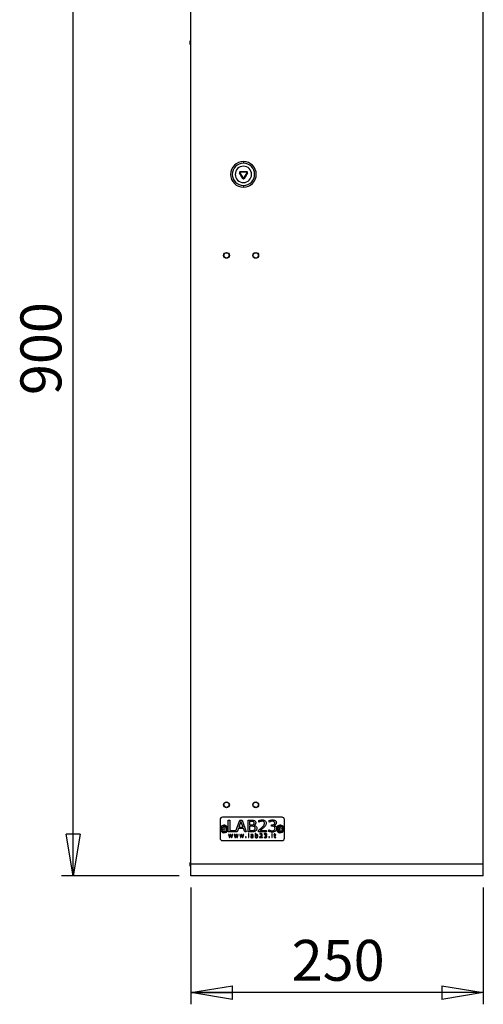
# Model space of a CAD drawing. Units: millimetres. Extents: x 50 to 4150, y 50 to 2921.
# Drawn here: x 954 to 1351, y 1459 to 2301 of the extents above; entities that cross this region are included whole.
import ezdxf

# ---------------------------------------------------------------- set-up
doc = ezdxf.new("R2010")
doc.units = ezdxf.units.MM
doc.header["$LTSCALE"] = 10
doc.layers.add('SLD-0', color=179, linetype='Continuous')
doc.styles.add('SLDTEXTSTYLE0', font='TXT', dxfattribs={"width": 0.75})
doc.dimstyles.new('SLDDIMSTYLE0', dxfattribs={"dimtxt": 35, "dimasz": 35.56, "dimexe": 0, "dimexo": 0.0625, "dimgap": 8.75, "dimtad": 1, "dimrnd": 1e-09, "dimzin": 12, "dimdsep": 46, "dimtxsty": 'SLDTEXTSTYLE0', "dimblk1": 'CLOSED', "dimblk2": 'CLOSED', "dimsah": 1, "dimcen": 0.09, "dimadec": 0, "dimazin": 3, "dimtfac": 1, "dimtofl": 0, "dimtmove": 0, "dimatfit": 3, "dimldrblk": 'CLOSED', "dimfxl": 0, "dimfrac": 2, "dimtolj": 1, "dimtzin": 12, "dimarcsym": 0})

# ---------------------------------------------------------------- blocks, each defined once
blk = doc.blocks.new('_CLOSED')
at = {"color": 0, "linetype": 'ByBlock', "lineweight": -2}
for p, q in [((-1, 0.166667), (0, 0)), ((-1, 0.166667), (-1, -0.166667)), ((0, 0), (-1, -0.166667)), ((0, 0), (-1, 0))]:
    blk.add_line(p, q, dxfattribs=at)
blk = doc.blocks.new('_D_2')
at = {"layer": 'SLD-0'}
for p, q in [((1100.64, 1558.72), (1100.64, 1458.72)), ((1350.64, 1558.72), (1350.64, 1458.72)), ((1350.64, 1468.72), (1100.64, 1468.72))]:
    blk.add_line(p, q, dxfattribs=at)
at = {"layer": 'SLD-0', "xscale": 35.56, "yscale": 35.56, "rotation": 180.000000000001}
blk.add_blockref('_CLOSED', (1100.64, 1468.72, -2), dxfattribs=at)
at = {"layer": 'SLD-0', "xscale": 35.56, "yscale": 35.56}
blk.add_blockref('_CLOSED', (1350.64, 1468.72, -2), dxfattribs=at)
at = {"layer": 'SLD-0', "insert": (1186.84, 1513.84), "char_height": 35, "attachment_point": 1, "style": 'SLDTEXTSTYLE0'}
blk.add_mtext('250', dxfattribs=at)
blk = doc.blocks.new('_D_3')
at = {"layer": 'SLD-0'}
for p, q in [((1090.64, 2468.72), (990.14, 2468.72)), ((1000.14, 1568.72), (1000.14, 2468.72)), ((1090.64, 1568.72), (990.14, 1568.72))]:
    blk.add_line(p, q, dxfattribs=at)
at = {"layer": 'SLD-0', "xscale": 35.56, "yscale": 35.56}
for p, rotation in [((1000.14, 2468.72, -2), 90.000000000001), ((1000.14, 1568.72, -2), 270.000000000001)]:
    blk.add_blockref('_CLOSED', p, dxfattribs=dict(at, rotation=rotation))
at = {"layer": 'SLD-0', "insert": (955.02, 1979.93), "char_height": 35, "attachment_point": 1, "rotation": 90, "style": 'SLDTEXTSTYLE0'}
blk.add_mtext('900', dxfattribs=at)

msp = doc.modelspace()

# ---------------------------------------------------------------- linework, layer by layer
at = {"color": 7, "linetype": 'Continuous', "lineweight": 25}
for p, q in [((1100.636, 1578.722), (1100.636, 2458.722)), ((1350.636, 1578.722), (1350.636, 2458.722)), ((1100.136, 2279.922), (1100.136, 2282.923)), ((1100.136, 2282.923), (1100.636, 2282.923)), ((1100.636, 2279.922), (1100.136, 2279.922)), ((1145.636, 2179.722), (1145.636, 2178.279)), ((1142.236, 2169.935), (1142.584, 2170.136)), ((1144.986, 2165.172), (1142.236, 2169.935)), ((1142.584, 2170.136), (1145.334, 2165.373)), ((1142.886, 2170.658), (1142.886, 2171.06)), ((1142.886, 2171.06), (1148.386, 2171.06)), ((1148.386, 2170.658), (1142.886, 2170.658)), ((1144.986, 2165.172), (1145.334, 2165.373)), ((1145.636, 2165.199), (1145.636, 2164.797)), ((1145.937, 2165.373), (1148.687, 2170.136)), ((1146.285, 2165.172), (1145.937, 2165.373)), ((1149.035, 2169.935), (1146.285, 2165.172)), ((1148.386, 2170.658), (1148.386, 2171.06)), ((1148.687, 2170.136), (1149.035, 2169.935)), ((1145.636, 2159.166), (1145.636, 2157.722)), ((1178.636, 1618.722), (1127.636, 1618.722)), ((1125.636, 1616.722), (1125.636, 1600.722)), ((1132.625, 1606.247), (1132.625, 1616.247)), ((1132.625, 1616.247), (1133.891, 1616.247)), ((1133.891, 1616.247), (1133.891, 1607.386)), ((1138.954, 1606.247), (1142.619, 1616.247)), ((1141.29, 1609.032), (1140.303, 1606.247)), ((1145.732, 1609.032), (1141.29, 1609.032)), ((1143.511, 1615.197), (1141.699, 1610.171)), ((1141.699, 1610.171), (1145.317, 1610.171)), ((1142.619, 1616.247), (1144.403, 1616.247)), ((1145.317, 1610.171), (1143.511, 1615.197)), ((1144.403, 1616.247), (1148.068, 1606.247)), ((1146.719, 1606.247), (1145.732, 1609.032)), ((1149.587, 1606.247), (1149.587, 1616.247)), ((1149.587, 1616.247), (1152.502, 1616.247)), ((1152.417, 1615.108), (1150.853, 1615.108)), ((1150.853, 1615.108), (1150.853, 1612.196)), ((1150.853, 1612.196), (1152.55, 1612.196)), ((1152.933, 1611.057), (1150.853, 1611.057)), ((1150.853, 1611.057), (1150.853, 1607.386)), ((1154.85, 1611.957), (1154.85, 1611.903)), ((1158.827, 1614.475), (1158.827, 1615.879)), ((1158.897, 1614.475), (1158.827, 1614.475)), ((1167.688, 1614.475), (1167.688, 1615.871)), ((1167.755, 1614.475), (1167.688, 1614.475)), ((1169.713, 1611.057), (1169.713, 1612.196)), ((1169.713, 1612.196), (1170.174, 1612.196)), ((1170.319, 1611.057), (1169.713, 1611.057)), ((1171.836, 1611.763), (1171.836, 1611.668)), ((1180.636, 1600.722), (1180.636, 1616.722)), ((1138.827, 1606.247), (1132.625, 1606.247)), ((1132.967, 1603.909), (1133.651, 1601.295)), ((1133.424, 1603.909), (1132.967, 1603.909)), ((1133.9, 1601.885), (1133.424, 1603.909)), ((1133.651, 1601.295), (1134.054, 1601.295)), ((1133.891, 1607.386), (1138.827, 1607.386)), ((1134.549, 1603.909), (1133.9, 1601.885)), ((1134.054, 1601.295), (1134.717, 1603.31)), ((1134.91, 1603.909), (1134.549, 1603.909)), ((1134.717, 1603.31), (1135.385, 1601.295)), ((1135.575, 1601.885), (1134.91, 1603.909)), ((1135.385, 1601.295), (1135.79, 1601.295)), ((1136.009, 1603.909), (1135.575, 1601.885)), ((1135.79, 1601.295), (1136.467, 1603.909)), ((1136.467, 1603.909), (1136.009, 1603.909)), ((1138.143, 1603.909), (1137.685, 1603.909)), ((1137.685, 1603.909), (1138.369, 1601.295)), ((1138.618, 1601.885), (1138.143, 1603.909)), ((1138.369, 1601.295), (1138.772, 1601.295)), ((1139.268, 1603.909), (1138.618, 1601.885)), ((1138.772, 1601.295), (1139.435, 1603.31)), ((1138.827, 1607.386), (1138.827, 1606.247)), ((1140.303, 1606.247), (1138.954, 1606.247)), ((1139.628, 1603.909), (1139.268, 1603.909)), ((1139.435, 1603.31), (1140.103, 1601.295)), ((1140.294, 1601.885), (1139.628, 1603.909)), ((1140.103, 1601.295), (1140.508, 1601.295)), ((1140.728, 1603.909), (1140.294, 1601.885)), ((1140.508, 1601.295), (1141.185, 1603.909)), ((1141.185, 1603.909), (1140.728, 1603.909)), ((1142.861, 1603.909), (1142.404, 1603.909)), ((1142.404, 1603.909), (1143.088, 1601.295)), ((1143.337, 1601.885), (1142.861, 1603.909)), ((1143.088, 1601.295), (1143.49, 1601.295)), ((1143.986, 1603.909), (1143.337, 1601.885)), ((1143.49, 1601.295), (1144.154, 1603.31)), ((1144.347, 1603.909), (1143.986, 1603.909)), ((1144.154, 1603.31), (1144.822, 1601.295)), ((1145.012, 1601.885), (1144.347, 1603.909)), ((1144.822, 1601.295), (1145.227, 1601.295)), ((1145.446, 1603.909), (1145.012, 1601.885)), ((1145.227, 1601.295), (1145.904, 1603.909)), ((1145.904, 1603.909), (1145.446, 1603.909)), ((1148.068, 1606.247), (1146.719, 1606.247)), ((1148.052, 1601.96), (1147.476, 1601.96)), ((1147.476, 1601.96), (1147.476, 1601.295)), ((1147.476, 1601.295), (1148.052, 1601.295)), ((1148.052, 1601.295), (1148.052, 1601.96)), ((1153.098, 1606.247), (1149.587, 1606.247)), ((1149.891, 1604.928), (1149.891, 1601.295)), ((1150.334, 1604.928), (1149.891, 1604.928)), ((1149.891, 1601.295), (1150.334, 1601.295)), ((1150.334, 1601.295), (1150.334, 1604.928)), ((1150.853, 1607.386), (1152.605, 1607.386)), ((1152.084, 1603.877), (1152.084, 1603.422)), ((1152.084, 1603.422), (1152.108, 1603.422)), ((1152.108, 1603.422), (1152.933, 1603.599)), ((1152.306, 1602.07), (1152.348, 1602.285)), ((1153.635, 1603.093), (1153.635, 1603.023)), ((1153.635, 1602.669), (1153.635, 1601.92)), ((1153.635, 1601.561), (1153.635, 1601.295)), ((1153.635, 1601.295), (1154.078, 1601.295)), ((1154.078, 1601.295), (1154.078, 1603.086)), ((1155.739, 1604.928), (1155.739, 1601.295)), ((1156.182, 1604.928), (1155.739, 1604.928)), ((1155.739, 1601.295), (1156.154, 1601.295)), ((1156.154, 1601.295), (1156.182, 1601.403)), ((1156.182, 1603.648), (1156.182, 1604.928)), ((1156.182, 1601.759), (1156.182, 1603.295)), ((1158.574, 1606.247), (1158.574, 1607.639)), ((1165.41, 1606.247), (1158.574, 1606.247)), ((1159.438, 1601.783), (1159.438, 1601.295)), ((1159.438, 1601.295), (1161.831, 1601.295)), ((1159.527, 1604.667), (1159.527, 1604.175)), ((1159.527, 1604.175), (1159.551, 1604.175)), ((1161.831, 1601.694), (1159.933, 1601.694)), ((1159.988, 1607.386), (1165.41, 1607.386)), ((1160.971, 1602.607), (1161.494, 1603.21)), ((1161.831, 1601.295), (1161.831, 1601.694)), ((1163.359, 1601.916), (1163.359, 1601.427)), ((1163.395, 1601.916), (1163.359, 1601.916)), ((1163.359, 1601.427), (1164.395, 1601.207)), ((1163.448, 1604.664), (1163.448, 1604.175)), ((1163.448, 1604.175), (1163.471, 1604.175)), ((1164.157, 1603.378), (1164.157, 1602.979)), ((1164.318, 1603.378), (1164.157, 1603.378)), ((1164.157, 1602.979), (1164.369, 1602.979)), ((1164.9, 1603.193), (1164.9, 1603.226)), ((1165.41, 1607.386), (1165.41, 1606.247)), ((1167.989, 1601.96), (1167.413, 1601.96)), ((1167.413, 1601.96), (1167.413, 1601.295)), ((1167.413, 1601.295), (1167.989, 1601.295)), ((1167.435, 1606.623), (1167.435, 1608.019)), ((1167.435, 1608.019), (1167.536, 1608.019)), ((1167.989, 1601.295), (1167.989, 1601.96)), ((1169.783, 1604.795), (1169.783, 1604.352)), ((1170.315, 1604.795), (1169.783, 1604.795)), ((1169.783, 1604.352), (1170.315, 1604.352)), ((1169.828, 1603.909), (1169.828, 1601.295)), ((1170.271, 1603.909), (1169.828, 1603.909)), ((1169.828, 1601.295), (1170.271, 1601.295)), ((1170.271, 1601.295), (1170.271, 1603.909)), ((1170.315, 1604.352), (1170.315, 1604.795)), ((1171.666, 1603.909), (1171.666, 1603.555)), ((1171.976, 1603.909), (1171.666, 1603.909)), ((1171.666, 1603.555), (1171.976, 1603.555)), ((1171.976, 1604.662), (1171.976, 1603.909)), ((1172.419, 1604.662), (1171.976, 1604.662)), ((1171.976, 1603.555), (1171.976, 1602.16)), ((1172.419, 1603.909), (1172.419, 1604.662)), ((1173.35, 1603.909), (1172.419, 1603.909)), ((1172.419, 1603.555), (1173.35, 1603.555)), ((1172.419, 1602.366), (1172.419, 1603.555)), ((1172.808, 1601.251), (1173.35, 1601.33)), ((1173.35, 1601.738), (1173.326, 1601.738)), ((1173.35, 1603.555), (1173.35, 1603.909)), ((1173.35, 1601.329), (1173.35, 1601.738)), ((1127.636, 1598.722), (1178.636, 1598.722)), ((1100.136, 1576.922), (1100.136, 1579.922)), ((1100.136, 1579.922), (1100.636, 1579.922)), ((1100.636, 1576.922), (1100.136, 1576.922)), ((1350.636, 1578.722), (1100.636, 1578.722)), ((1100.636, 1568.722), (1100.636, 1578.722)), ((1350.636, 1568.722), (1350.636, 1578.722)), ((1350.636, 1568.722), (1100.636, 1568.722))]:
    msp.add_line(p, q, dxfattribs=at)
at = {"color": 7, "linetype": 'Continuous', "lineweight": 25, "flags": 128}
for points in [[(1129.609, 1611.932), (1129.603, 1611.895), (1129.594, 1611.828), (1129.579, 1611.731), (1129.561, 1611.608), (1129.54, 1611.463), (1129.516, 1611.301), (1129.49, 1611.128), (1129.464, 1610.948)], [(1129.609, 1611.932), (1129.609, 1611.932), (1129.609, 1611.932), (1129.609, 1611.932), (1129.609, 1611.932), (1129.609, 1611.932), (1129.609, 1611.932), (1129.609, 1611.932), (1129.609, 1611.932)], [(1177.609, 1611.932), (1177.603, 1611.895), (1177.594, 1611.828), (1177.579, 1611.731), (1177.561, 1611.608), (1177.54, 1611.463), (1177.516, 1611.301), (1177.49, 1611.128), (1177.464, 1610.948)], [(1177.609, 1611.932), (1177.609, 1611.932), (1177.609, 1611.932), (1177.609, 1611.932), (1177.609, 1611.932), (1177.609, 1611.932), (1177.609, 1611.932), (1177.609, 1611.932), (1177.609, 1611.932)], [(1128.808, 1606.497), (1128.781, 1606.317), (1128.755, 1606.144), (1128.732, 1605.982), (1128.71, 1605.837), (1128.692, 1605.714), (1128.678, 1605.617), (1128.668, 1605.55), (1128.663, 1605.513)], [(1176.808, 1606.497), (1176.781, 1606.317), (1176.755, 1606.144), (1176.732, 1605.982), (1176.71, 1605.837), (1176.692, 1605.714), (1176.678, 1605.617), (1176.668, 1605.55), (1176.663, 1605.513)]]:
    msp.add_lwpolyline(points, dxfattribs=at)
at = {"color": 7, "linetype": 'Continuous', "lineweight": 25}
for centre, radius in [((1131.136, 2099.422), 2.5), ((1131.136, 2099.422), 2.25), ((1156.136, 2099.422), 2.5), ((1156.136, 2099.422), 2.25), ((1131.136, 1629.422), 2.5), ((1131.136, 1629.422), 2.25), ((1156.136, 1629.422), 2.5), ((1156.136, 1629.422), 2.25)]:
    msp.add_circle(centre, radius, dxfattribs=at)
for centre, radius, start, end in [((1145.636, 2168.722), 11, 90, 270), ((1145.636, 2168.722), 9.557, 90, 270), ((1145.636, 2168.722), 7, 90, 270), ((1145.636, 2168.722), 11, 270, 90), ((1145.636, 2168.722), 9.557, 270, 90), ((1145.636, 2168.722), 7, 270, 90), ((1142.886, 2170.31), 0.75, 90, 210), ((1142.886, 2170.31), 0.348, 90, 210), ((1145.636, 2165.547), 0.75, 210, 270), ((1145.636, 2165.547), 0.348, 210, 270), ((1145.636, 2165.547), 0.348, 270, 330), ((1145.636, 2165.547), 0.75, 270, 330), ((1148.386, 2170.31), 0.75, 330, 90), ((1148.386, 2170.31), 0.348, 330, 90), ((1127.636, 1616.722), 2, 90, 180), ((1178.636, 1616.722), 2, 0, 90), ((1129.136, 1608.722), 3.244, 81.612974, 261.612974), ((1129.136, 1608.722), 3.244, 81.612974, 261.612974), ((1129.136, 1608.722), 2.25, 81.612974, 261.612974), ((1129.136, 1608.722), 1, 81.612974, 261.612974), ((1129.136, 1608.722), 3.244, 261.612974, 81.612974), ((1129.136, 1608.722), 3.244, 261.612974, 81.612974), ((1129.136, 1608.722), 2.25, 261.612974, 81.612974), ((1129.136, 1608.722), 1, 261.612974, 81.612974), ((1177.136, 1608.722), 3.244, 81.612974, 261.612974), ((1177.136, 1608.722), 3.244, 81.612974, 261.612974), ((1177.136, 1608.722), 2.25, 81.612974, 261.612974), ((1177.136, 1608.722), 1, 81.612974, 261.612974), ((1177.136, 1608.722), 3.244, 261.612974, 81.612974), ((1177.136, 1608.722), 3.244, 261.612974, 81.612974), ((1177.136, 1608.722), 2.25, 261.612974, 81.612974), ((1177.136, 1608.722), 1, 261.612974, 81.612974), ((1127.636, 1600.722), 2, 180, 270), ((1128.577, 1605.525), 0.0861, 351.517446, 351.930768), ((1176.567, 1605.527), 0.0965, 351.53968, 351.908535), ((1178.636, 1600.722), 2, 270, 0)]:
    msp.add_arc(centre, radius, start, end, dxfattribs=at)
for points, knots in [([(1154.272, 1614.837), (1153.935, 1614.939), (1153.329, 1615.123), (1152.697, 1615.112), (1152.417, 1615.108)], [0, 0, 0, 0, 0.5576232, 1, 1, 1, 1]), ([(1152.502, 1616.247), (1153.012, 1616.261), (1153.919, 1616.285), (1154.767, 1615.967), (1155.139, 1615.827)], [0, 0, 0, 0, 0.561146, 1, 1, 1, 1]), ([(1152.55, 1612.196), (1152.875, 1612.189), (1153.455, 1612.176), (1153.978, 1612.421), (1154.207, 1612.528)], [0, 0, 0, 0, 0.5613921, 1, 1, 1, 1]), ([(1154.826, 1610.792), (1154.48, 1610.891), (1153.861, 1611.068), (1153.218, 1611.06), (1152.933, 1611.057)], [0, 0, 0, 0, 0.55829285, 1, 1, 1, 1]), ([(1154.207, 1612.528), (1154.316, 1612.614), (1154.535, 1612.784), (1154.743, 1613.245), (1154.764, 1613.598), (1154.777, 1613.814)], [0, 0, 0, 0, 0.2799578, 0.5598443, 1, 1, 1, 1]), ([(1154.777, 1613.814), (1154.761, 1614.047), (1154.733, 1614.464), (1154.413, 1614.723), (1154.272, 1614.837)], [0, 0, 0, 0, 0.560727, 1, 1, 1, 1]), ([(1155.663, 1609.247), (1155.657, 1609.421), (1155.644, 1609.769), (1155.452, 1610.388), (1155.063, 1610.639), (1154.826, 1610.792)], [0, 0, 0, 0, 0.2816479, 0.5622814, 1, 1, 1, 1]), ([(1156.169, 1613.988), (1156.152, 1613.748), (1156.119, 1613.269), (1155.688, 1612.499), (1155.168, 1612.162), (1154.85, 1611.957)], [0, 0, 0, 0, 0.2805937, 0.5606582, 1, 1, 1, 1]), ([(1154.85, 1611.903), (1155.187, 1611.809), (1155.86, 1611.619), (1156.601, 1610.946), (1157.002, 1610.127), (1157.038, 1609.579), (1157.055, 1609.305)], [0, 0, 0, 0, 0.2801415, 0.5595846, 0.7795645, 1, 1, 1, 1]), ([(1154.941, 1607.803), (1155.066, 1607.9), (1155.315, 1608.094), (1155.625, 1608.585), (1155.649, 1608.996), (1155.663, 1609.247)], [0, 0, 0, 0, 0.2806009, 0.5605879, 1, 1, 1, 1]), ([(1155.139, 1615.827), (1155.316, 1615.716), (1155.669, 1615.495), (1156.097, 1614.856), (1156.142, 1614.317), (1156.169, 1613.988)], [0, 0, 0, 0, 0.2806001, 0.5606017, 1, 1, 1, 1]), ([(1157.055, 1609.305), (1157.004, 1608.817), (1156.913, 1607.944), (1156.296, 1607.332), (1156.025, 1607.062)], [0, 0, 0, 0, 0.5593696, 1, 1, 1, 1]), ([(1158.574, 1607.639), (1158.893, 1607.911), (1159.419, 1608.359), (1160.154, 1608.978), (1160.767, 1609.514), (1161.159, 1609.889), (1161.355, 1610.076)], [0, 0, 0, 0, 0.3399976, 0.5600035, 0.7799977, 1, 1, 1, 1]), ([(1158.827, 1615.879), (1159.346, 1616.072), (1160.272, 1616.416), (1161.256, 1616.474), (1161.689, 1616.5)], [0, 0, 0, 0, 0.5598537, 1, 1, 1, 1]), ([(1161.656, 1615.361), (1161.106, 1615.299), (1160.123, 1615.189), (1159.272, 1614.693), (1158.897, 1614.475)], [0, 0, 0, 0, 0.55939873, 1, 1, 1, 1]), ([(1162.953, 1609.995), (1162.628, 1609.687), (1162.093, 1609.179), (1161.315, 1608.508), (1160.654, 1607.945), (1160.21, 1607.572), (1159.988, 1607.386)], [0, 0, 0, 0, 0.3399896, 0.5599984, 0.7799997, 1, 1, 1, 1]), ([(1161.355, 1610.076), (1161.946, 1610.645), (1162.77, 1611.437), (1163.549, 1612.713), (1163.608, 1613.362), (1163.638, 1613.685)], [0, 0, 0, 0, 0.560725, 0.7804685, 1, 1, 1, 1]), ([(1163.638, 1613.685), (1163.609, 1613.962), (1163.552, 1614.515), (1162.808, 1615.26), (1162.093, 1615.322), (1161.656, 1615.361)], [0, 0, 0, 0, 0.2805502, 0.5602445, 1, 1, 1, 1]), ([(1161.689, 1616.5), (1162.149, 1616.475), (1163.065, 1616.425), (1164.228, 1615.807), (1164.939, 1614.814), (1165, 1614.091), (1165.03, 1613.729)], [0, 0, 0, 0, 0.2808808, 0.5602527, 0.7798362, 1, 1, 1, 1]), ([(1164.448, 1611.717), (1164.302, 1611.504), (1164.059, 1611.152), (1163.661, 1610.709), (1163.314, 1610.345), (1163.074, 1610.112), (1162.953, 1609.995)], [0, 0, 0, 0, 0.3398959, 0.5599582, 0.7799755, 1, 1, 1, 1]), ([(1165.03, 1613.729), (1165.007, 1613.372), (1164.962, 1612.659), (1164.62, 1612.031), (1164.448, 1611.717)], [0, 0, 0, 0, 0.5000627, 1, 1, 1, 1]), ([(1167.688, 1615.871), (1168.196, 1616.066), (1169.102, 1616.414), (1170.069, 1616.474), (1170.495, 1616.5)], [0, 0, 0, 0, 0.5598743, 1, 1, 1, 1]), ([(1170.443, 1615.361), (1169.967, 1615.309), (1169.008, 1615.205), (1168.175, 1614.719), (1167.755, 1614.475)], [0, 0, 0, 0, 0.4964723, 1, 1, 1, 1]), ([(1170.174, 1612.196), (1170.47, 1612.212), (1171.059, 1612.245), (1171.83, 1612.595), (1172.317, 1613.223), (1172.353, 1613.69), (1172.372, 1613.925)], [0, 0, 0, 0, 0.280943, 0.5606167, 0.7798486, 1, 1, 1, 1]), ([(1171.98, 1610.693), (1171.683, 1610.821), (1171.152, 1611.052), (1170.574, 1611.055), (1170.319, 1611.057)], [0, 0, 0, 0, 0.5578629, 1, 1, 1, 1]), ([(1171.792, 1615.042), (1171.552, 1615.153), (1171.123, 1615.351), (1170.651, 1615.358), (1170.443, 1615.361)], [0, 0, 0, 0, 0.55846083, 1, 1, 1, 1]), ([(1170.495, 1616.5), (1170.948, 1616.488), (1171.758, 1616.466), (1172.472, 1616.09), (1172.785, 1615.924)], [0, 0, 0, 0, 0.5605105, 1, 1, 1, 1]), ([(1172.372, 1613.925), (1172.341, 1614.176), (1172.286, 1614.626), (1171.943, 1614.915), (1171.792, 1615.042)], [0, 0, 0, 0, 0.5589725, 1, 1, 1, 1]), ([(1173.764, 1614.043), (1173.731, 1613.74), (1173.666, 1613.134), (1173.133, 1612.451), (1172.52, 1611.968), (1172.064, 1611.831), (1171.836, 1611.763)], [0, 0, 0, 0, 0.2795264, 0.5592637, 0.7796759, 1, 1, 1, 1]), ([(1171.836, 1611.668), (1172.128, 1611.595), (1172.65, 1611.465), (1173.087, 1611.154), (1173.28, 1611.017)], [0, 0, 0, 0, 0.56023166, 1, 1, 1, 1]), ([(1172.625, 1609.247), (1172.605, 1609.566), (1172.57, 1610.135), (1172.16, 1610.523), (1171.98, 1610.693)], [0, 0, 0, 0, 0.5607182, 1, 1, 1, 1]), ([(1172.018, 1607.691), (1172.225, 1607.946), (1172.595, 1608.405), (1172.616, 1608.989), (1172.625, 1609.247)], [0, 0, 0, 0, 0.55822737, 1, 1, 1, 1]), ([(1172.785, 1615.924), (1172.948, 1615.797), (1173.274, 1615.542), (1173.682, 1614.904), (1173.733, 1614.37), (1173.764, 1614.043)], [0, 0, 0, 0, 0.2805955, 0.5609753, 1, 1, 1, 1]), ([(1174.017, 1609.164), (1173.967, 1608.688), (1173.877, 1607.836), (1173.318, 1607.196), (1173.072, 1606.913)], [0, 0, 0, 0, 0.5592639, 1, 1, 1, 1]), ([(1173.28, 1611.017), (1173.53, 1610.714), (1173.98, 1610.171), (1174.006, 1609.473), (1174.017, 1609.164)], [0, 0, 0, 0, 0.55819, 1, 1, 1, 1]), ([(1152.351, 1602.822), (1152.271, 1602.779), (1152.11, 1602.692), (1151.895, 1602.429), (1151.875, 1602.191), (1151.862, 1602.045)], [0, 0, 0, 0, 0.2809635, 0.5612571, 1, 1, 1, 1]), ([(1151.862, 1602.045), (1151.875, 1601.92), (1151.9, 1601.671), (1152.13, 1601.395), (1152.409, 1601.231), (1152.604, 1601.215), (1152.702, 1601.207)], [0, 0, 0, 0, 0.2798235, 0.5592617, 0.7795334, 1, 1, 1, 1]), ([(1152.938, 1603.998), (1152.84, 1603.995), (1152.678, 1603.99), (1152.456, 1603.956), (1152.269, 1603.922), (1152.146, 1603.892), (1152.084, 1603.877)], [0, 0, 0, 0, 0.3399213, 0.5599531, 0.7799824, 1, 1, 1, 1]), ([(1152.855, 1601.605), (1152.778, 1601.609), (1152.625, 1601.615), (1152.422, 1601.711), (1152.317, 1601.888), (1152.309, 1602.009), (1152.306, 1602.07)], [0, 0, 0, 0, 0.2812268, 0.5600194, 0.7793802, 1, 1, 1, 1]), ([(1152.348, 1602.285), (1152.368, 1602.318), (1152.41, 1602.387), (1152.537, 1602.491), (1152.653, 1602.534), (1152.729, 1602.563)], [0, 0, 0, 0, 0.2404317, 0.4989789, 1, 1, 1, 1]), ([(1153.635, 1603.023), (1153.487, 1603.014), (1153.243, 1603), (1152.906, 1602.967), (1152.62, 1602.924), (1152.441, 1602.856), (1152.351, 1602.822)], [0, 0, 0, 0, 0.34011348, 0.56018785, 0.78014929, 1, 1, 1, 1]), ([(1152.605, 1607.386), (1153.059, 1607.378), (1153.868, 1607.363), (1154.614, 1607.669), (1154.941, 1607.803)], [0, 0, 0, 0, 0.5618192, 1, 1, 1, 1]), ([(1152.702, 1601.209), (1152.803, 1601.212), (1153.006, 1601.217), (1153.192, 1601.296), (1153.285, 1601.336)], [0, 0, 0, 0, 0.49999921, 1, 1, 1, 1]), ([(1152.729, 1602.563), (1152.83, 1602.585), (1152.997, 1602.621), (1153.234, 1602.638), (1153.434, 1602.657), (1153.568, 1602.665), (1153.635, 1602.669)], [0, 0, 0, 0, 0.3398159, 0.5598717, 0.7799332, 1, 1, 1, 1]), ([(1153.635, 1601.92), (1153.556, 1601.864), (1153.425, 1601.77), (1153.226, 1601.669), (1153.044, 1601.614), (1152.918, 1601.608), (1152.855, 1601.605)], [0, 0, 0, 0, 0.34001388, 0.56015142, 0.78007989, 1, 1, 1, 1]), ([(1152.933, 1603.599), (1152.991, 1603.598), (1153.087, 1603.596), (1153.219, 1603.579), (1153.33, 1603.557), (1153.397, 1603.523), (1153.431, 1603.506)], [0, 0, 0, 0, 0.3401387, 0.5602582, 0.7802125, 1, 1, 1, 1]), ([(1153.775, 1603.795), (1153.689, 1603.846), (1153.547, 1603.929), (1153.322, 1603.973), (1153.13, 1603.995), (1153.002, 1603.997), (1152.938, 1603.998)], [0, 0, 0, 0, 0.33909796, 0.55933655, 0.77966831, 1, 1, 1, 1]), ([(1156.025, 1607.062), (1155.516, 1606.773), (1154.603, 1606.255), (1153.559, 1606.249), (1153.098, 1606.247)], [0, 0, 0, 0, 0.55789304, 1, 1, 1, 1]), ([(1153.286, 1601.334), (1153.328, 1601.356), (1153.397, 1601.392), (1153.486, 1601.454), (1153.559, 1601.509), (1153.609, 1601.544), (1153.635, 1601.561)], [0, 0, 0, 0, 0.33987858, 0.55998383, 0.77998718, 1, 1, 1, 1]), ([(1153.431, 1603.506), (1153.475, 1603.472), (1153.548, 1603.418), (1153.605, 1603.303), (1153.631, 1603.2), (1153.633, 1603.129), (1153.635, 1603.093)], [0, 0, 0, 0, 0.3387143, 0.5589143, 0.7793698, 1, 1, 1, 1]), ([(1154.078, 1603.086), (1154.069, 1603.241), (1154.053, 1603.516), (1153.86, 1603.71), (1153.775, 1603.795)], [0, 0, 0, 0, 0.5606602, 1, 1, 1, 1]), ([(1157.023, 1603.998), (1156.917, 1603.991), (1156.742, 1603.98), (1156.519, 1603.881), (1156.342, 1603.776), (1156.236, 1603.69), (1156.182, 1603.648)], [0, 0, 0, 0, 0.3394543, 0.5594975, 0.7797477, 1, 1, 1, 1]), ([(1156.182, 1603.295), (1156.256, 1603.349), (1156.379, 1603.439), (1156.569, 1603.531), (1156.739, 1603.588), (1156.858, 1603.595), (1156.918, 1603.599)], [0, 0, 0, 0, 0.33995, 0.5600834, 0.7800739, 1, 1, 1, 1]), ([(1156.795, 1601.605), (1156.722, 1601.608), (1156.603, 1601.612), (1156.441, 1601.651), (1156.31, 1601.701), (1156.225, 1601.74), (1156.182, 1601.759)], [0, 0, 0, 0, 0.339862, 0.5598271, 0.7799202, 1, 1, 1, 1]), ([(1156.182, 1601.403), (1156.256, 1601.365), (1156.378, 1601.301), (1156.559, 1601.239), (1156.719, 1601.211), (1156.827, 1601.208), (1156.881, 1601.207)], [0, 0, 0, 0, 0.3399915, 0.5600612, 0.7799863, 1, 1, 1, 1]), ([(1157.556, 1602.622), (1157.551, 1602.488), (1157.541, 1602.219), (1157.401, 1601.858), (1157.114, 1601.634), (1156.901, 1601.615), (1156.795, 1601.605)], [0, 0, 0, 0, 0.2813354, 0.5606907, 0.7799979, 1, 1, 1, 1]), ([(1156.881, 1601.207), (1157.051, 1601.229), (1157.356, 1601.269), (1157.57, 1601.485), (1157.665, 1601.581)], [0, 0, 0, 0, 0.5584742, 1, 1, 1, 1]), ([(1156.918, 1603.599), (1157.03, 1603.587), (1157.199, 1603.569), (1157.368, 1603.418), (1157.534, 1603.129), (1157.546, 1602.847), (1157.556, 1602.622)], [0, 0, 0, 0, 0.2488939, 0.3742521, 0.4998749, 1, 1, 1, 1]), ([(1157.438, 1603.902), (1157.372, 1603.931), (1157.239, 1603.989), (1157.095, 1603.995), (1157.023, 1603.998)], [0, 0, 0, 0, 0.4998069, 1, 1, 1, 1]), ([(1157.999, 1602.622), (1157.979, 1602.903), (1157.953, 1603.293), (1157.7, 1603.728), (1157.523, 1603.846), (1157.438, 1603.902)], [0, 0, 0, 0, 0.5685888, 0.7916117, 1, 1, 1, 1]), ([(1157.665, 1601.581), (1157.766, 1601.739), (1157.968, 1602.057), (1157.988, 1602.434), (1157.999, 1602.622)], [0, 0, 0, 0, 0.4992413, 1, 1, 1, 1]), ([(1160.412, 1602.636), (1160.305, 1602.535), (1160.13, 1602.369), (1159.873, 1602.151), (1159.655, 1601.968), (1159.511, 1601.844), (1159.438, 1601.783)], [0, 0, 0, 0, 0.3399785, 0.55999451, 0.7799943, 1, 1, 1, 1]), ([(1160.529, 1604.884), (1160.353, 1604.873), (1160.007, 1604.852), (1159.685, 1604.727), (1159.527, 1604.667)], [0, 0, 0, 0, 0.5104402, 1, 1, 1, 1]), ([(1159.551, 1604.175), (1159.703, 1604.261), (1160.003, 1604.432), (1160.347, 1604.468), (1160.517, 1604.485)], [0, 0, 0, 0, 0.5048037, 1, 1, 1, 1]), ([(1159.933, 1601.694), (1160.053, 1601.795), (1160.251, 1601.961), (1160.524, 1602.195), (1160.751, 1602.397), (1160.898, 1602.537), (1160.971, 1602.607)], [0, 0, 0, 0, 0.339999, 0.5600016, 0.7799955, 1, 1, 1, 1]), ([(1161.211, 1603.899), (1161.193, 1603.755), (1161.156, 1603.466), (1160.83, 1603.053), (1160.571, 1602.794), (1160.412, 1602.636)], [0, 0, 0, 0, 0.27876362, 0.55878742, 1, 1, 1, 1]), ([(1160.517, 1604.485), (1160.63, 1604.477), (1160.802, 1604.466), (1161.008, 1604.36), (1161.081, 1604.273), (1161.117, 1604.231)], [0, 0, 0, 0, 0.4994375, 0.7573071, 1, 1, 1, 1]), ([(1161.568, 1604.415), (1161.515, 1604.486), (1161.407, 1604.63), (1161.161, 1604.776), (1160.864, 1604.866), (1160.646, 1604.878), (1160.529, 1604.884)], [0, 0, 0, 0, 0.22167607, 0.45055351, 0.70538644, 1, 1, 1, 1]), ([(1161.117, 1604.231), (1161.143, 1604.182), (1161.2, 1604.079), (1161.207, 1603.961), (1161.211, 1603.899)], [0, 0, 0, 0, 0.4688115, 1, 1, 1, 1]), ([(1161.494, 1603.21), (1161.554, 1603.32), (1161.674, 1603.54), (1161.69, 1603.789), (1161.698, 1603.914)], [0, 0, 0, 0, 0.4999334, 1, 1, 1, 1]), ([(1161.698, 1603.914), (1161.692, 1604.008), (1161.682, 1604.184), (1161.604, 1604.342), (1161.568, 1604.415)], [0, 0, 0, 0, 0.5343492, 1, 1, 1, 1]), ([(1164.381, 1601.605), (1164.209, 1601.623), (1163.859, 1601.657), (1163.552, 1601.828), (1163.395, 1601.916)], [0, 0, 0, 0, 0.4901245, 1, 1, 1, 1]), ([(1164.43, 1604.884), (1164.259, 1604.873), (1163.92, 1604.851), (1163.604, 1604.726), (1163.448, 1604.664)], [0, 0, 0, 0, 0.5049899, 1, 1, 1, 1]), ([(1163.471, 1604.175), (1163.618, 1604.261), (1163.91, 1604.431), (1164.245, 1604.467), (1164.412, 1604.485)], [0, 0, 0, 0, 0.5023812, 1, 1, 1, 1]), ([(1165.087, 1603.983), (1165.083, 1603.913), (1165.073, 1603.775), (1164.965, 1603.591), (1164.718, 1603.411), (1164.483, 1603.391), (1164.318, 1603.378)], [0, 0, 0, 0, 0.187332, 0.3740151, 0.5611484, 1, 1, 1, 1]), ([(1164.369, 1602.979), (1164.437, 1602.977), (1164.55, 1602.974), (1164.705, 1602.952), (1164.835, 1602.919), (1164.912, 1602.874), (1164.95, 1602.852)], [0, 0, 0, 0, 0.3401694, 0.560331, 0.7802506, 1, 1, 1, 1]), ([(1164.963, 1601.801), (1164.881, 1601.745), (1164.705, 1601.627), (1164.493, 1601.613), (1164.381, 1601.605)], [0, 0, 0, 0, 0.4694995, 1, 1, 1, 1]), ([(1164.395, 1601.207), (1164.588, 1601.218), (1164.933, 1601.238), (1165.21, 1601.44), (1165.332, 1601.529)], [0, 0, 0, 0, 0.5603623, 1, 1, 1, 1]), ([(1164.412, 1604.485), (1164.468, 1604.484), (1164.56, 1604.481), (1164.686, 1604.46), (1164.79, 1604.428), (1164.853, 1604.392), (1164.884, 1604.374)], [0, 0, 0, 0, 0.3400917, 0.5601948, 0.7801032, 1, 1, 1, 1]), ([(1165.232, 1604.682), (1165.149, 1604.73), (1165.012, 1604.807), (1164.798, 1604.857), (1164.615, 1604.881), (1164.492, 1604.883), (1164.43, 1604.884)], [0, 0, 0, 0, 0.33946448, 0.55957531, 0.77977551, 1, 1, 1, 1]), ([(1164.884, 1604.372), (1164.914, 1604.35), (1164.976, 1604.304), (1165.041, 1604.207), (1165.082, 1604.098), (1165.084, 1604.021), (1165.085, 1603.983)], [0, 0, 0, 0, 0.25000347, 0.49999902, 0.74999742, 1, 1, 1, 1]), ([(1164.9, 1603.226), (1165, 1603.259), (1165.202, 1603.325), (1165.417, 1603.535), (1165.554, 1603.775), (1165.568, 1603.941), (1165.574, 1604.024)], [0, 0, 0, 0, 0.279732, 0.5598473, 0.7798424, 1, 1, 1, 1]), ([(1165.405, 1602.965), (1165.331, 1603.018), (1165.178, 1603.127), (1164.995, 1603.17), (1164.9, 1603.193)], [0, 0, 0, 0, 0.4817691, 1, 1, 1, 1]), ([(1164.95, 1602.852), (1165, 1602.808), (1165.082, 1602.737), (1165.144, 1602.597), (1165.172, 1602.473), (1165.175, 1602.388), (1165.176, 1602.345)], [0, 0, 0, 0, 0.338758, 0.5590499, 0.7795154, 1, 1, 1, 1]), ([(1165.176, 1602.345), (1165.173, 1602.277), (1165.169, 1602.164), (1165.122, 1602.013), (1165.054, 1601.898), (1164.993, 1601.833), (1164.963, 1601.801)], [0, 0, 0, 0, 0.3399824, 0.5599481, 0.7799819, 1, 1, 1, 1]), ([(1165.573, 1604.024), (1165.571, 1604.089), (1165.566, 1604.219), (1165.496, 1604.402), (1165.386, 1604.564), (1165.283, 1604.643), (1165.232, 1604.682)], [0, 0, 0, 0, 0.2499999, 0.4999989, 0.7499994, 1, 1, 1, 1]), ([(1165.332, 1601.529), (1165.382, 1601.582), (1165.483, 1601.689), (1165.587, 1601.885), (1165.654, 1602.096), (1165.659, 1602.243), (1165.661, 1602.316)], [0, 0, 0, 0, 0.25000173, 0.50000303, 0.74999778, 1, 1, 1, 1]), ([(1165.663, 1602.316), (1165.66, 1602.398), (1165.656, 1602.534), (1165.595, 1602.713), (1165.516, 1602.851), (1165.442, 1602.927), (1165.405, 1602.965)], [0, 0, 0, 0, 0.3400146, 0.5599583, 0.7800143, 1, 1, 1, 1]), ([(1170.394, 1605.994), (1169.824, 1606.032), (1168.806, 1606.102), (1167.854, 1606.463), (1167.435, 1606.623)], [0, 0, 0, 0, 0.5597098, 1, 1, 1, 1]), ([(1167.536, 1608.019), (1168.03, 1607.746), (1168.913, 1607.26), (1169.914, 1607.172), (1170.354, 1607.133)], [0, 0, 0, 0, 0.5598735, 1, 1, 1, 1]), ([(1170.354, 1607.133), (1170.693, 1607.159), (1171.298, 1607.205), (1171.798, 1607.542), (1172.018, 1607.691)], [0, 0, 0, 0, 0.5607214, 1, 1, 1, 1]), ([(1173.072, 1606.913), (1172.617, 1606.606), (1171.802, 1606.055), (1170.825, 1606.012), (1170.394, 1605.994)], [0, 0, 0, 0, 0.5581609, 1, 1, 1, 1]), ([(1171.976, 1602.16), (1171.982, 1602.027), (1171.992, 1601.764), (1172.181, 1601.423), (1172.497, 1601.268), (1172.705, 1601.257), (1172.808, 1601.251)], [0, 0, 0, 0, 0.2811482, 0.5591439, 0.7790425, 1, 1, 1, 1]), ([(1172.496, 1601.83), (1172.471, 1601.887), (1172.429, 1601.981), (1172.424, 1602.125), (1172.42, 1602.245), (1172.42, 1602.326), (1172.419, 1602.366)], [0, 0, 0, 0, 0.3389195, 0.5592379, 0.779619, 1, 1, 1, 1]), ([(1172.923, 1601.65), (1172.867, 1601.651), (1172.776, 1601.654), (1172.651, 1601.682), (1172.557, 1601.74), (1172.516, 1601.8), (1172.496, 1601.83)], [0, 0, 0, 0, 0.3404451, 0.5606036, 0.7801763, 1, 1, 1, 1]), ([(1173.326, 1601.738), (1173.281, 1601.723), (1173.208, 1601.698), (1173.104, 1601.669), (1173.014, 1601.654), (1172.953, 1601.651), (1172.923, 1601.65)], [0, 0, 0, 0, 0.3398522, 0.5600167, 0.7798752, 1, 1, 1, 1])]:
    msp.add_open_spline(points, degree=3, knots=knots, dxfattribs=at)

# ---------------------------------------------------------------- dimensions: what is measured, and where the dimension line sits
at = {"layer": 'SLD-0'}
for base, p1, p2, angle, picture, middle in [((1000.136, 2468.722), (1100.636, 1568.722), (1100.636, 2468.722), 90, '_D_3', (1000.136, 2018.722)), ((1100.636, 1468.722), (1350.636, 1568.722), (1100.636, 1568.722), 0, '_D_2', (1225.636, 1468.722))]:
    dim = msp.add_linear_dim(base=base, p1=p1, p2=p2, angle=angle, dimstyle='SLDDIMSTYLE0', dxfattribs=at)
    dim.commit()
    dim.dimension.update_dxf_attribs({"geometry": picture, "text_midpoint": middle, "dimtype": 160})

doc.saveas('drawing.dxf')
